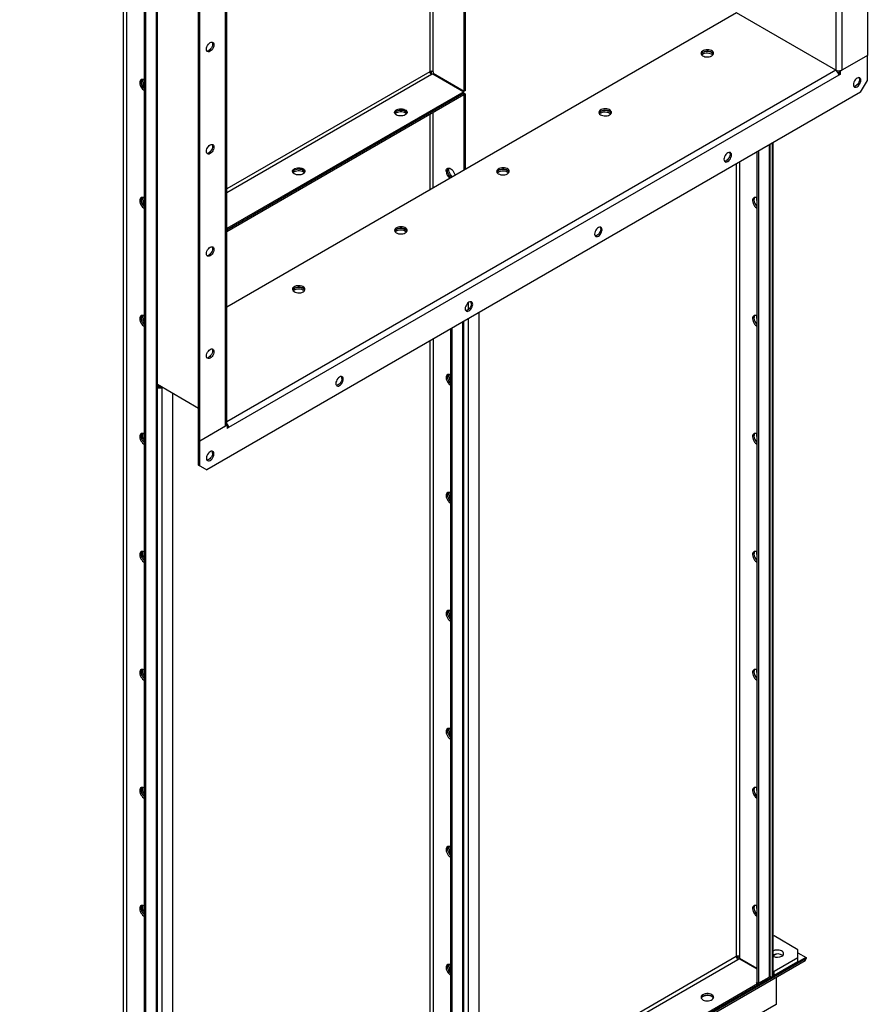
# Model space of a CAD drawing. Units: millimetres. Extents: x -9065 to 13635, y -12905 to 12817.
# Drawn here: x 7664 to 8544, y 7891 to 8913 of the extents above; entities that cross this region are included whole.
import ezdxf

# ---------------------------------------------------------------- set-up
doc = ezdxf.new("R2010")
doc.units = ezdxf.units.MM

msp = doc.modelspace()

# ---------------------------------------------------------------- linework, layer by layer
at = {"color": 7, "linetype": 'Continuous', "lineweight": 25}
for p, q in [((7806, 9507.4), (7806, 7551.5)), ((7807.3, 7553.3), (7807.3, 9509.2)), ((7793.5, 9500.5), (7793.5, 7545.9)), ((7794.9, 9501), (7794.9, 7545.1)), ((7772, 7572.8), (7772, 9488.1)), ((7775.4, 7572.8), (7775.4, 9490)), ((8544.5, 9362.4), (8544.5, 8875.7)), ((8511.7, 9345.6), (8511.7, 8860.4)), ((8517.9, 9347.1), (8517.9, 8860.4)), ((8125.9, 8838.4), (8125.9, 9122.9)), ((8127.3, 8839.3), (8127.3, 9123.7)), ((8090.2, 9102.3), (8090.2, 8858.7)), ((8093.6, 8858.7), (8093.6, 9104.2)), ((7878.1, 8491.1), (7878.1, 8977.7)), ((7879.4, 8492.9), (7879.4, 8978.5)), ((7850.1, 8476.5), (7850.1, 8963.2)), ((7851.5, 8475.7), (7851.5, 8962.4)), ((8408.7, 8919.8), (7879.4, 8614.3)), ((8511.7, 8860.4), (8408.7, 8919.8)), ((8544.5, 8875.7), (8516.2, 8859.4)), ((8544.5, 8875.7), (8517.9, 8860.4)), ((8544.5, 8849.6), (8544.5, 8875.7)), ((8511.7, 8860.4), (7879.4, 8495.4)), ((8090.2, 8858.7), (7879.4, 8737)), ((8091.9, 8855.8), (7879.4, 8733.1)), ((8514.8, 8855), (7881.2, 8489.3)), ((8090.5, 8857.5), (8090.5, 8858.9)), ((8091.9, 8855.8), (8091.9, 8859.1)), ((8091.9, 8855.8), (8093.4, 8856.6)), ((8093.4, 8856.6), (8125.6, 8838)), ((8093.6, 8858.7), (8093.6, 8857.1)), ((8093.6, 8857.1), (8125.9, 8838.4)), ((8093.7, 8857), (8093.7, 8856.4)), ((8095, 8855.7), (8095, 8856.2)), ((8514.8, 8856.6), (8514.5, 8856.5)), ((8514.8, 8859.7), (8514.8, 8856.6)), ((8516.2, 8855.8), (8514.8, 8856.6)), ((8516.2, 8855.8), (8514.8, 8855)), ((8516.2, 8859.4), (8515.7, 8859.7)), ((8516.2, 8859.4), (8516.2, 8855.8)), ((8537.4, 8837.4), (8544.5, 8849.6)), ((8537.4, 8837.4), (7858.6, 8445.5)), ((8125.6, 8838), (7879.4, 8695.9)), ((8125.6, 8836.4), (7879.4, 8694.2)), ((8125.6, 8834.7), (7879.4, 8692.6)), ((8125.6, 8836.4), (8125.6, 8838)), ((8125.6, 8836.4), (8125.6, 8834.7)), ((8125.6, 8836.4), (8127.3, 8835.4)), ((8125.6, 8834.7), (8125.9, 8834.6)), ((8127.3, 8839.3), (8125.9, 8838.4)), ((8127.3, 8835.4), (8125.9, 8834.6)), ((8125.9, 8756.6), (8125.9, 8834.6)), ((8127.3, 8757.4), (8127.3, 8835.4)), ((8090.2, 8814.3), (8090.2, 8736)), ((8093.6, 8737.9), (8093.6, 8816.3)), ((8442.4, 8782.5), (8442.4, 7918.9)), ((8443.6, 7920.7), (8443.6, 8783.3)), ((8445.5, 8784.3), (8445.5, 7918.8)), ((8445.8, 8784.5), (8445.8, 7919)), ((8446.8, 7920.4), (8446.8, 8785.1)), ((8429.9, 8775.3), (8429.9, 7913.3)), ((8431.3, 8776.1), (8431.3, 7912.5)), ((8408.4, 8762.9), (8408.4, 7940.1)), ((8411.8, 8764.9), (8411.8, 7940.1)), ((8429.6, 8727.3), (8429.6, 8727.7)), ((8130.4, 8611.9), (8130.4, 8619.1)), ((8141.4, 7745.2), (8141.4, 8608.8)), ((8124.2, 8598.8), (8124.2, 7735.2)), ((8125.4, 7737), (8125.4, 8599.6)), ((8130.4, 7738.8), (8130.4, 8602.4)), ((8429.6, 8604.9), (8429.6, 8605.2)), ((8111.7, 8591.6), (8111.7, 7729.6)), ((8113.1, 8592.5), (8113.1, 7728.8)), ((8090.2, 8579.2), (8090.2, 7756.5)), ((8093.6, 8581.2), (8093.6, 7756.5)), ((7850.1, 8509.2), (7807.3, 8533.9)), ((7850.1, 8509.2), (7807.3, 8533.9)), ((7807.3, 8532.6), (7807.9, 8532.2)), ((7807.3, 8532), (7807.4, 8531.9)), ((7807.4, 8531.9), (7807.3, 8531.8)), ((7807.9, 8532.2), (7807.9, 8533.5)), ((7810.2, 8532.2), (7807.9, 8532.2)), ((7812.2, 7555.1), (7812.2, 8531.1)), ((7823.2, 7561.5), (7823.2, 8524.7)), ((7851.5, 8475.7), (7879.8, 8492)), ((7851.5, 8475.7), (7878.1, 8491.1)), ((7879.8, 8492), (7879.3, 8492.3)), ((7879.8, 8492), (7879.8, 8488.4)), ((7881.2, 8489.3), (7879.8, 8490.1)), ((7881.2, 8489.3), (7879.8, 8488.4)), ((7851.5, 8475.7), (7850.1, 8476.5)), ((7850.1, 8450.4), (7850.1, 8476.5)), ((7851.5, 8449.6), (7851.5, 8475.7)), ((8429.6, 8482.4), (8429.6, 8482.8)), ((7850.1, 8450.4), (7851.5, 8449.6)), ((7857.2, 8446.3), (7850.1, 8450.4)), ((7851.5, 8449.6), (7858.6, 8445.5)), ((7858.6, 8445.5), (7857.2, 8446.3)), ((8429.6, 8359.9), (8429.6, 8360.3)), ((8429.6, 8237.4), (8429.6, 8237.8)), ((8429.6, 8114.9), (8429.6, 8115.3)), ((8429.6, 7992.5), (8429.6, 7992.8)), ((8447.6, 7961.6), (8446.8, 7961.2)), ((8472.3, 7947.3), (8447.6, 7961.6)), ((8472.3, 7939.2), (8472.3, 7947.3)), ((8472.3, 7944.1), (8480.8, 7939.2)), ((6818.2, 6977), (8479.9, 7936.2)), ((8480.8, 7939.2), (6819.1, 6979.9)), ((8480.8, 7938.3), (6819.1, 6979)), ((8408.4, 7940.1), (8141.4, 7786)), ((8141.4, 7782.1), (8410.1, 7937.2)), ((8410.1, 7939.2), (8408.4, 7940.1)), ((8410.1, 7939.2), (8408.9, 7938.5)), ((8410.1, 7940.6), (8410.1, 7939.2)), ((8410.1, 7939.2), (8429.9, 7927.7)), ((8410.1, 7937.2), (8411.6, 7938)), ((8411.6, 7938), (8429.9, 7927.5)), ((8411.8, 7940.1), (8411.8, 7938.5)), ((8411.8, 7938.5), (8429.9, 7928)), ((8447.6, 7924.9), (8472.3, 7939.2)), ((8447.6, 7920.8), (8472.3, 7935.1)), ((8472.3, 7935.1), (8472.3, 7939.2)), ((8480.8, 7939.2), (8480.8, 7938.3)), ((8446.8, 7925.3), (8447.6, 7924.9)), ((8447.6, 7920.8), (8447.6, 7924.9)), ((8430.6, 7911.8), (8142.1, 7745.3)), ((8430.2, 7913.2), (8429.2, 7912.6)), ((8429.2, 7912.6), (8430.6, 7911.8)), ((8431.3, 7912.5), (8429.9, 7913.3)), ((8430.6, 7911.8), (8441, 7917.8)), ((8430.6, 7911.8), (8430.6, 7910.2)), ((8431.3, 7912.5), (8442.4, 7918.9)), ((8441, 7917.8), (8441, 7918.1)), ((8443.4, 7919.9), (8445.5, 7918.8)), ((8445.5, 7918.8), (8445.8, 7919)), ((8446.8, 7921.2), (8447.6, 7920.8)), ((8449.7, 7918.8), (8449.7, 7890.6)), ((8430.6, 7910.2), (8142.1, 7743.6)), ((8449.7, 7890.6), (6788, 6931.4))]:
    msp.add_line(p, q, dxfattribs=at)
at = {"color": 7, "linetype": 'Continuous', "lineweight": 25, "flags": 128}
for points in [[(7862.1, 8879.9), (7861.1, 8879.5), (7860.2, 8879.4), (7859.4, 8879.6), (7858.7, 8880.2), (7858.3, 8881.1), (7858.2, 8882.1), (7858.3, 8883.4), (7858.7, 8884.7), (7859.4, 8886), (7860.2, 8887.2), (7861.1, 8888.1), (7862.1, 8888.9), (7863.1, 8889.3), (7864.1, 8889.4), (7864.9, 8889.2), (7865.5, 8888.6), (7865.9, 8887.7), (7866, 8886.6), (7865.9, 8885.4), (7865.5, 8884.1), (7864.9, 8882.8), (7864.1, 8881.6), (7863.1, 8880.6), (7862.1, 8879.9)], [(7864.1, 8889.4), (7864.1, 8889.4), (7864.4, 8888.5), (7864.6, 8887.4), (7864.4, 8886.2), (7864.1, 8884.9), (7863.4, 8883.6), (7862.6, 8882.4), (7861.7, 8881.4), (7860.7, 8880.7)], [(8382.9, 8875.1), (8383.8, 8875.8), (8384.5, 8876.6), (8384.8, 8877.5), (8384.7, 8878.3), (8384.3, 8879.2), (8383.6, 8879.9), (8382.6, 8880.6), (8381.4, 8881.1), (8380, 8881.4), (8378.5, 8881.5), (8377, 8881.5), (8375.5, 8881.2), (8374.3, 8880.7), (8373.2, 8880.1), (8372.4, 8879.4), (8371.9, 8878.5), (8371.8, 8877.7), (8372, 8876.8), (8372.6, 8876), (8373.4, 8875.3), (8374.6, 8874.7), (8375.9, 8874.3), (8377.4, 8874.1), (8378.9, 8874.1), (8380.3, 8874.2), (8381.7, 8874.6), (8382.9, 8875.1)], [(8371.9, 8877), (8372, 8877.1), (8372.6, 8877.9), (8373.4, 8878.7), (8374.6, 8879.2), (8375.9, 8879.6), (8377.4, 8879.9), (8378.9, 8879.9), (8380.3, 8879.7), (8381.7, 8879.4), (8382.9, 8878.8)], [(8372.4, 8876.2), (8373.2, 8876.9), (8374.3, 8877.5), (8375.5, 8877.9), (8377, 8878.2), (8378.5, 8878.3), (8380, 8878.1), (8381.4, 8877.8), (8382.6, 8877.3), (8383.6, 8876.7), (8384.1, 8876.2)], [(8384.6, 8877), (8384.6, 8877.1), (8384, 8877.9), (8383.1, 8878.7), (8382, 8879.2), (8380.7, 8879.6), (8379.2, 8879.9), (8377.7, 8879.9), (8376.2, 8879.7), (8374.9, 8879.4), (8373.7, 8878.8)], [(8533.9, 8843.1), (8534.9, 8843.8), (8535.8, 8844.8), (8536.6, 8846), (8537.2, 8847.3), (8537.6, 8848.6), (8537.7, 8849.8), (8537.6, 8850.9), (8537.2, 8851.8), (8536.6, 8852.3), (8535.8, 8852.6), (8534.9, 8852.5), (8533.9, 8852.1), (8532.9, 8851.3), (8531.9, 8850.3), (8531.1, 8849.2), (8530.5, 8847.9), (8530.1, 8846.6), (8530, 8845.3), (8530.1, 8844.2), (8530.5, 8843.4), (8531.1, 8842.8), (8531.9, 8842.6), (8532.9, 8842.7), (8533.9, 8843.1)], [(8535.8, 8852.6), (8536.2, 8851.7), (8536.3, 8850.6)], [(7793.5, 8850.1), (7792.5, 8850.6), (7791.5, 8850.7), (7790.6, 8850.5), (7789.8, 8850.1), (7789.3, 8849.3), (7789, 8848.3), (7788.9, 8847.1), (7789.1, 8845.8), (7789.5, 8844.4), (7790.2, 8843.1), (7791, 8841.8), (7791.9, 8840.7), (7793, 8839.8), (7793.5, 8839.5)], [(7791.1, 8850.7), (7791, 8850.5), (7790.5, 8849.7), (7790.3, 8848.5), (7790.4, 8847.3), (7790.7, 8845.9), (7791.2, 8844.6), (7792, 8843.2), (7792.9, 8842), (7793.5, 8841.4)], [(7793.5, 8841.4), (7792.9, 8842), (7792, 8843.2), (7791.2, 8844.6), (7790.7, 8845.9), (7790.4, 8847.3), (7790.3, 8848.5), (7790.5, 8849.7), (7791, 8850.5), (7791.1, 8850.7)], [(8536.3, 8850.6), (8536.2, 8849.4), (8535.8, 8848.1), (8535.2, 8846.8), (8534.4, 8845.6), (8533.4, 8844.6), (8532.4, 8843.9), (8531.4, 8843.5), (8530.5, 8843.4), (8530.4, 8843.4)], [(8064.7, 8813.9), (8063.5, 8813.3), (8062.1, 8813), (8060.7, 8812.8), (8059.2, 8812.8), (8057.7, 8813), (8056.4, 8813.4), (8055.2, 8814), (8054.4, 8814.7), (8053.8, 8815.5), (8053.6, 8816.4), (8053.7, 8817.3), (8054.2, 8818.1), (8055, 8818.8), (8056.1, 8819.5), (8057.3, 8819.9), (8058.8, 8820.2), (8060.3, 8820.3), (8061.8, 8820.1), (8063.2, 8819.8), (8064.4, 8819.3), (8065.4, 8818.7), (8066.1, 8817.9), (8066.5, 8817.1), (8066.6, 8816.2), (8066.3, 8815.3), (8065.6, 8814.5), (8064.7, 8813.9)], [(8066.4, 8815.7), (8066, 8816.5), (8065.2, 8817.2), (8064.1, 8817.8), (8062.8, 8818.3), (8061.4, 8818.6), (8059.9, 8818.6), (8058.4, 8818.5), (8057, 8818.2), (8055.8, 8817.7), (8054.8, 8817), (8054.1, 8816.3), (8053.8, 8815.7)], [(8066.4, 8815.7), (8066, 8816.5), (8065.2, 8817.2), (8064.1, 8817.8), (8062.8, 8818.3), (8061.4, 8818.6), (8059.9, 8818.6), (8058.4, 8818.5), (8057, 8818.2), (8055.8, 8817.7), (8054.8, 8817), (8054.1, 8816.3), (8053.8, 8815.7)], [(8055.5, 8815.9), (8054.6, 8815.2), (8054.2, 8814.9)], [(8065.9, 8814.9), (8065.8, 8815), (8065, 8815.7), (8063.8, 8816.3), (8062.5, 8816.7), (8061, 8817), (8059.5, 8817), (8058.1, 8816.8), (8056.7, 8816.4), (8055.5, 8815.9)], [(8276.8, 8813.9), (8277.8, 8814.6), (8278.4, 8815.4), (8278.7, 8816.2), (8278.7, 8817.1), (8278.3, 8817.9), (8277.6, 8818.7), (8276.5, 8819.4), (8275.3, 8819.9), (8273.9, 8820.2), (8272.4, 8820.3), (8270.9, 8820.2), (8269.5, 8820), (8268.2, 8819.5), (8267.1, 8818.9), (8266.3, 8818.1), (8265.9, 8817.3), (8265.7, 8816.5), (8265.9, 8815.6), (8266.5, 8814.8), (8267.4, 8814.1), (8268.5, 8813.5), (8269.8, 8813.1), (8271.3, 8812.8), (8272.8, 8812.8), (8274.3, 8813), (8275.6, 8813.4), (8276.8, 8813.9)], [(8265.9, 8815.7), (8265.9, 8815.9), (8266.5, 8816.7), (8267.4, 8817.4), (8268.5, 8818), (8269.8, 8818.4), (8271.3, 8818.6), (8272.8, 8818.7), (8274.3, 8818.5), (8275.6, 8818.1), (8276.8, 8817.6)], [(8266.4, 8814.9), (8267.1, 8815.6), (8268.2, 8816.2), (8269.5, 8816.7), (8270.9, 8817), (8272.4, 8817), (8273.9, 8816.9), (8275.3, 8816.6), (8276.5, 8816.1), (8277.6, 8815.4), (8278.1, 8814.9)], [(8278.6, 8815.7), (8278.5, 8815.9), (8277.9, 8816.7), (8277.1, 8817.4), (8276, 8818), (8274.6, 8818.4), (8273.2, 8818.6), (8271.7, 8818.7), (8270.2, 8818.5), (8268.8, 8818.1), (8267.6, 8817.6)], [(7862.1, 8773.7), (7861.1, 8773.3), (7860.2, 8773.2), (7859.4, 8773.5), (7858.7, 8774), (7858.3, 8774.9), (7858.2, 8776), (7858.3, 8777.2), (7858.7, 8778.5), (7859.4, 8779.8), (7860.2, 8781), (7861.1, 8782), (7862.1, 8782.7), (7863.1, 8783.2), (7864.1, 8783.2), (7864.9, 8783), (7865.5, 8782.4), (7865.9, 8781.6), (7866, 8780.5), (7865.9, 8779.2), (7865.5, 8777.9), (7864.9, 8776.6), (7864.1, 8775.5), (7863.1, 8774.5), (7862.1, 8773.7)], [(7864.1, 8783.2), (7864.1, 8783.2), (7864.4, 8782.4), (7864.6, 8781.3), (7864.4, 8780.1), (7864.1, 8778.8), (7863.4, 8777.5), (7862.6, 8776.3), (7861.7, 8775.3), (7860.7, 8774.6)], [(8399.5, 8765.5), (8400.5, 8766.3), (8401.5, 8767.3), (8402.3, 8768.4), (8402.9, 8769.7), (8403.3, 8771), (8403.4, 8772.3), (8403.3, 8773.4), (8402.9, 8774.2), (8402.3, 8774.8), (8401.5, 8775), (8400.5, 8774.9), (8399.5, 8774.5), (8398.5, 8773.8), (8397.6, 8772.8), (8396.8, 8771.6), (8396.1, 8770.3), (8395.8, 8769), (8395.6, 8767.8), (8395.8, 8766.7), (8396.1, 8765.8), (8396.8, 8765.3), (8397.6, 8765), (8398.5, 8765.1), (8399.5, 8765.5)], [(8402, 8773.1), (8401.8, 8771.8), (8401.5, 8770.5), (8400.8, 8769.2), (8400, 8768.1), (8399.1, 8767.1), (8398.1, 8766.3), (8397.1, 8765.9), (8396.1, 8765.8), (8396, 8765.8)], [(8401.5, 8775), (8401.8, 8774.2), (8402, 8773.1)], [(7958.6, 8752.6), (7957.4, 8752.1), (7956.1, 8751.7), (7954.6, 8751.6), (7953.1, 8751.6), (7951.6, 8751.8), (7950.3, 8752.2), (7949.2, 8752.8), (7948.3, 8753.5), (7947.8, 8754.3), (7947.5, 8755.2), (7947.7, 8756), (7948.1, 8756.9), (7948.9, 8757.6), (7950, 8758.2), (7951.3, 8758.7), (7952.7, 8759), (7954.2, 8759), (7955.7, 8758.9), (7957.1, 8758.6), (7958.4, 8758.1), (7959.4, 8757.4), (7960.1, 8756.7), (7960.5, 8755.8), (7960.5, 8755), (7960.2, 8754.1), (7959.6, 8753.3), (7958.6, 8752.6)], [(7960.4, 8754.5), (7959.9, 8755.2), (7959.1, 8756), (7958.1, 8756.6), (7956.8, 8757.1), (7955.3, 8757.3), (7953.8, 8757.4), (7952.3, 8757.3), (7950.9, 8757), (7949.7, 8756.5), (7948.7, 8755.8), (7948, 8755), (7947.7, 8754.5)], [(7960.4, 8754.5), (7959.9, 8755.2), (7959.1, 8756), (7958.1, 8756.6), (7956.8, 8757.1), (7955.3, 8757.3), (7953.8, 8757.4), (7952.3, 8757.3), (7950.9, 8757), (7949.7, 8756.5), (7948.7, 8755.8), (7948, 8755), (7947.7, 8754.5)], [(7949.4, 8754.7), (7948.5, 8754), (7948.2, 8753.7)], [(7959.9, 8753.7), (7959.8, 8753.8), (7958.9, 8754.5), (7957.8, 8755.1), (7956.4, 8755.5), (7955, 8755.7), (7953.5, 8755.8), (7952, 8755.6), (7950.6, 8755.2), (7949.4, 8754.7)], [(8107.1, 8755.5), (8107.2, 8756.6), (8107.6, 8757.6), (8108.2, 8758.3), (8109, 8758.7), (8109.9, 8758.7), (8110.9, 8758.5), (8112, 8758), (8113, 8757.1), (8114, 8756.1), (8114.9, 8754.9), (8115.6, 8753.5), (8116, 8752.1), (8116.3, 8751)], [(8112.5, 8748.8), (8111.6, 8749.6), (8110.6, 8750.7), (8109.8, 8751.9), (8109.1, 8753.3), (8108.7, 8754.7), (8108.5, 8756), (8108.6, 8757.2), (8108.9, 8758.2), (8109.2, 8758.7)], [(8112.4, 8748.8), (8112.1, 8749.1), (8111.1, 8750.1), (8110.2, 8751.3), (8109.4, 8752.6), (8108.9, 8754), (8108.6, 8755.3), (8108.5, 8756.6), (8108.7, 8757.7), (8109.1, 8758.6), (8109.2, 8758.7)], [(8113.9, 8749.6), (8113.5, 8749.9), (8112.5, 8750.9), (8111.6, 8752.1), (8110.9, 8753.4), (8110.3, 8754.8), (8110, 8756.1), (8110, 8757.4), (8110.1, 8758.5), (8110.2, 8758.7)], [(8170.8, 8752.7), (8171.7, 8753.4), (8172.3, 8754.1), (8172.6, 8755), (8172.6, 8755.9), (8172.2, 8756.7), (8171.5, 8757.5), (8170.5, 8758.1), (8169.2, 8758.6), (8167.8, 8759), (8166.4, 8759.1), (8164.8, 8759), (8163.4, 8758.7), (8162.1, 8758.3), (8161.1, 8757.7), (8160.3, 8756.9), (8159.8, 8756.1), (8159.7, 8755.2), (8159.9, 8754.4), (8160.4, 8753.5), (8161.3, 8752.8), (8162.4, 8752.3), (8163.8, 8751.8), (8165.2, 8751.6), (8166.7, 8751.6), (8168.2, 8751.8), (8169.6, 8752.1), (8170.8, 8752.7)], [(8159.8, 8754.5), (8159.9, 8754.7), (8160.4, 8755.5), (8161.3, 8756.2), (8162.4, 8756.8), (8163.8, 8757.2), (8165.2, 8757.4), (8166.7, 8757.4), (8168.2, 8757.3), (8169.6, 8756.9), (8170.8, 8756.3)], [(8160.3, 8753.7), (8161.1, 8754.4), (8162.1, 8755), (8163.4, 8755.5), (8164.8, 8755.7), (8166.4, 8755.8), (8167.8, 8755.7), (8169.2, 8755.4), (8170.5, 8754.9), (8171.5, 8754.2), (8172, 8753.7)], [(8172.5, 8754.5), (8172.4, 8754.7), (8171.9, 8755.5), (8171, 8756.2), (8169.9, 8756.8), (8168.6, 8757.2), (8167.1, 8757.4), (8165.6, 8757.4), (8164.1, 8757.3), (8162.7, 8756.9), (8161.6, 8756.3)], [(7793.5, 8727.6), (7792.5, 8728.1), (7791.5, 8728.2), (7790.6, 8728.1), (7789.8, 8727.6), (7789.3, 8726.8), (7789, 8725.8), (7788.9, 8724.6), (7789.1, 8723.3), (7789.5, 8721.9), (7790.2, 8720.6), (7791, 8719.3), (7791.9, 8718.2), (7793, 8717.3), (7793.5, 8717)], [(7791.1, 8728.2), (7791, 8728.1), (7790.5, 8727.2), (7790.3, 8726.1), (7790.4, 8724.8), (7790.7, 8723.4), (7791.2, 8722.1), (7792, 8720.8), (7792.9, 8719.6), (7793.5, 8718.9)], [(7793.5, 8718.9), (7792.9, 8719.6), (7792, 8720.8), (7791.2, 8722.1), (7790.7, 8723.4), (7790.4, 8724.8), (7790.3, 8726.1), (7790.5, 8727.2), (7791, 8728.1), (7791.1, 8728.2)], [(8429.9, 8727.5), (8428.9, 8728), (8427.8, 8728.2), (8427, 8728), (8426.2, 8727.5), (8425.7, 8726.8), (8425.4, 8725.8), (8425.3, 8724.6), (8425.5, 8723.3), (8425.9, 8721.9), (8426.6, 8720.5), (8427.4, 8719.3), (8428.3, 8718.2), (8429.4, 8717.3), (8429.9, 8716.9)], [(8427.4, 8728.1), (8427.1, 8727.6), (8426.8, 8726.6), (8426.7, 8725.4), (8426.9, 8724.1), (8427.3, 8722.7), (8428, 8721.3), (8428.8, 8720.1), (8429.8, 8719), (8429.9, 8718.8)], [(8429.9, 8725.1), (8429.7, 8726), (8429.6, 8727.3)], [(8064.7, 8691.4), (8065.6, 8692.1), (8066.3, 8692.9), (8066.6, 8693.8), (8066.5, 8694.6), (8066.1, 8695.5), (8065.4, 8696.3), (8064.4, 8696.9), (8063.2, 8697.4), (8061.8, 8697.7), (8060.3, 8697.8), (8058.8, 8697.8), (8057.3, 8697.5), (8056.1, 8697), (8055, 8696.4), (8054.2, 8695.7), (8053.7, 8694.9), (8053.6, 8694), (8053.8, 8693.1), (8054.4, 8692.3), (8055.2, 8691.6), (8056.4, 8691), (8057.7, 8690.6), (8059.2, 8690.4), (8060.7, 8690.4), (8062.1, 8690.5), (8063.5, 8690.9), (8064.7, 8691.4)], [(8053.8, 8693.3), (8053.8, 8693.4), (8054.4, 8694.2), (8055.2, 8695), (8056.4, 8695.5), (8057.7, 8696), (8059.2, 8696.2), (8060.7, 8696.2), (8062.1, 8696), (8063.5, 8695.7), (8064.7, 8695.1)], [(8054.2, 8692.5), (8055, 8693.2), (8056.1, 8693.8), (8057.3, 8694.2), (8058.8, 8694.5), (8060.3, 8694.6), (8061.8, 8694.5), (8063.2, 8694.1), (8064.4, 8693.6), (8065.4, 8693), (8065.9, 8692.5)], [(8066.4, 8693.3), (8066.4, 8693.4), (8065.8, 8694.2), (8065, 8695), (8063.8, 8695.5), (8062.5, 8696), (8061, 8696.2), (8059.5, 8696.2), (8058.1, 8696), (8056.7, 8695.7), (8055.5, 8695.1)], [(8265.2, 8688), (8266.2, 8688.7), (8267.1, 8689.7), (8267.9, 8690.9), (8268.5, 8692.2), (8268.9, 8693.5), (8269, 8694.7), (8268.9, 8695.8), (8268.5, 8696.7), (8267.9, 8697.2), (8267.1, 8697.5), (8266.2, 8697.4), (8265.2, 8697), (8264.2, 8696.2), (8263.2, 8695.2), (8262.4, 8694.1), (8261.8, 8692.8), (8261.4, 8691.5), (8261.3, 8690.2), (8261.4, 8689.1), (8261.8, 8688.3), (8262.4, 8687.7), (8263.2, 8687.5), (8264.2, 8687.5), (8265.2, 8688)], [(8267.6, 8695.5), (8267.5, 8694.3), (8267.1, 8693), (8266.5, 8691.7), (8265.7, 8690.5), (8264.7, 8689.5), (8263.7, 8688.8), (8262.7, 8688.4), (8261.8, 8688.3), (8261.7, 8688.3)], [(8267.1, 8697.5), (8267.5, 8696.6), (8267.6, 8695.5)], [(7862.1, 8667.6), (7861.1, 8667.2), (7860.2, 8667.1), (7859.4, 8667.3), (7858.7, 8667.9), (7858.3, 8668.8), (7858.2, 8669.8), (7858.3, 8671.1), (7858.7, 8672.4), (7859.4, 8673.7), (7860.2, 8674.9), (7861.1, 8675.8), (7862.1, 8676.6), (7863.1, 8677), (7864.1, 8677.1), (7864.9, 8676.8), (7865.5, 8676.3), (7865.9, 8675.4), (7866, 8674.3), (7865.9, 8673.1), (7865.5, 8671.8), (7864.9, 8670.5), (7864.1, 8669.3), (7863.1, 8668.3), (7862.1, 8667.6)], [(7864.1, 8677.1), (7864.1, 8677.1), (7864.4, 8676.2), (7864.6, 8675.1), (7864.4, 8673.9), (7864.1, 8672.6), (7863.4, 8671.3), (7862.6, 8670.1), (7861.7, 8669.1), (7860.7, 8668.4)], [(7958.6, 8630.2), (7959.6, 8630.9), (7960.2, 8631.7), (7960.5, 8632.5), (7960.5, 8633.4), (7960.1, 8634.3), (7959.4, 8635), (7958.4, 8635.7), (7957.1, 8636.2), (7955.7, 8636.5), (7954.2, 8636.6), (7952.7, 8636.5), (7951.3, 8636.3), (7950, 8635.8), (7948.9, 8635.2), (7948.1, 8634.5), (7947.7, 8633.6), (7947.5, 8632.8), (7947.8, 8631.9), (7948.3, 8631.1), (7949.2, 8630.4), (7950.3, 8629.8), (7951.6, 8629.4), (7953.1, 8629.2), (7954.6, 8629.1), (7956.1, 8629.3), (7957.4, 8629.7), (7958.6, 8630.2)], [(7947.7, 8632.1), (7947.8, 8632.2), (7948.3, 8633), (7949.2, 8633.7), (7950.3, 8634.3), (7951.6, 8634.7), (7953.1, 8634.9), (7954.6, 8635), (7956.1, 8634.8), (7957.4, 8634.4), (7958.6, 8633.9)], [(7948.2, 8631.2), (7948.9, 8631.9), (7950, 8632.5), (7951.3, 8633), (7952.7, 8633.3), (7954.2, 8633.4), (7955.7, 8633.2), (7957.1, 8632.9), (7958.4, 8632.4), (7959.4, 8631.8), (7959.9, 8631.2)], [(7960.4, 8632.1), (7960.3, 8632.2), (7959.8, 8633), (7958.9, 8633.7), (7957.8, 8634.3), (7956.4, 8634.7), (7955, 8634.9), (7953.5, 8635), (7952, 8634.8), (7950.6, 8634.4), (7949.4, 8633.9)], [(8130.8, 8610.4), (8131.8, 8611.1), (8132.8, 8612.1), (8133.6, 8613.3), (8134.2, 8614.6), (8134.6, 8615.9), (8134.7, 8617.1), (8134.6, 8618.2), (8134.2, 8619.1), (8133.6, 8619.7), (8132.8, 8619.9), (8131.8, 8619.8), (8130.8, 8619.4), (8129.8, 8618.7), (8128.9, 8617.7), (8128.1, 8616.5), (8127.4, 8615.2), (8127, 8613.9), (8126.9, 8612.7), (8127, 8611.6), (8127.4, 8610.7), (8128.1, 8610.1), (8128.9, 8609.9), (8129.8, 8610), (8130.8, 8610.4)], [(8133.3, 8618), (8133.1, 8616.7), (8132.8, 8615.4), (8132.1, 8614.1), (8131.3, 8613), (8130.4, 8612), (8129.4, 8611.2), (8128.4, 8610.8), (8127.4, 8610.7), (8127.4, 8610.7)], [(7793.5, 8605.1), (7792.5, 8605.6), (7791.5, 8605.7), (7790.6, 8605.6), (7789.8, 8605.1), (7789.3, 8604.4), (7789, 8603.3), (7788.9, 8602.2), (7789.1, 8600.8), (7789.5, 8599.5), (7790.2, 8598.1), (7791, 8596.8), (7791.9, 8595.7), (7793, 8594.8), (7793.5, 8594.5)], [(7791.1, 8605.7), (7791, 8605.6), (7790.5, 8604.7), (7790.3, 8603.6), (7790.4, 8602.3), (7790.7, 8601), (7791.2, 8599.6), (7792, 8598.3), (7792.9, 8597.1), (7793.5, 8596.4)], [(7793.5, 8596.4), (7792.9, 8597.1), (7792, 8598.3), (7791.2, 8599.6), (7790.7, 8601), (7790.4, 8602.3), (7790.3, 8603.6), (7790.5, 8604.7), (7791, 8605.6), (7791.1, 8605.7)], [(8429.9, 8605.1), (8428.9, 8605.5), (8427.8, 8605.7), (8427, 8605.5), (8426.2, 8605.1), (8425.7, 8604.3), (8425.4, 8603.3), (8425.3, 8602.1), (8425.5, 8600.8), (8425.9, 8599.4), (8426.6, 8598), (8427.4, 8596.8), (8428.3, 8595.7), (8429.4, 8594.8), (8429.9, 8594.4)], [(8427.4, 8605.7), (8427.1, 8605.1), (8426.8, 8604.1), (8426.7, 8602.9), (8426.9, 8601.6), (8427.3, 8600.2), (8428, 8598.9), (8428.8, 8597.6), (8429.8, 8596.5), (8429.9, 8596.3)], [(8429.9, 8602.6), (8429.7, 8603.6), (8429.6, 8604.9)], [(7862.1, 8561.4), (7861.1, 8561), (7860.2, 8560.9), (7859.4, 8561.2), (7858.7, 8561.7), (7858.3, 8562.6), (7858.2, 8563.7), (7858.3, 8564.9), (7858.7, 8566.2), (7859.4, 8567.5), (7860.2, 8568.7), (7861.1, 8569.7), (7862.1, 8570.4), (7863.1, 8570.9), (7864.1, 8570.9), (7864.9, 8570.7), (7865.5, 8570.1), (7865.9, 8569.3), (7866, 8568.2), (7865.9, 8566.9), (7865.5, 8565.6), (7864.9, 8564.3), (7864.1, 8563.2), (7863.1, 8562.2), (7862.1, 8561.4)], [(7864.1, 8570.9), (7864.1, 8570.9), (7864.4, 8570.1), (7864.6, 8569), (7864.4, 8567.8), (7864.1, 8566.5), (7863.4, 8565.2), (7862.6, 8564), (7861.7, 8563), (7860.7, 8562.3)], [(7996.5, 8532.9), (7997.5, 8533.6), (7998.4, 8534.6), (7999.2, 8535.8), (7999.8, 8537), (8000.2, 8538.4), (8000.3, 8539.6), (8000.2, 8540.7), (7999.8, 8541.5), (7999.2, 8542.1), (7998.4, 8542.4), (7997.5, 8542.3), (7996.5, 8541.8), (7995.4, 8541.1), (7994.5, 8540.1), (7993.7, 8538.9), (7993.1, 8537.6), (7992.7, 8536.3), (7992.6, 8535.1), (7992.7, 8534), (7993.1, 8533.2), (7993.7, 8532.6), (7994.5, 8532.3), (7995.4, 8532.4), (7996.5, 8532.9)], [(7998.9, 8540.4), (7998.8, 8539.2), (7998.4, 8537.9), (7997.8, 8536.6), (7997, 8535.4), (7996, 8534.4), (7995, 8533.7), (7994, 8533.2), (7993.1, 8533.1), (7993.1, 8533.1)], [(8111.7, 8543.9), (8110.7, 8544.3), (8109.7, 8544.5), (8108.8, 8544.3), (8108, 8543.8), (8107.5, 8543.1), (8107.2, 8542.1), (8107.1, 8540.9), (8107.3, 8539.6), (8107.7, 8538.2), (8108.4, 8536.8), (8109.2, 8535.6), (8110.1, 8534.5), (8111.2, 8533.6), (8111.7, 8533.2)], [(8109.2, 8544.4), (8108.9, 8543.9), (8108.6, 8542.9), (8108.5, 8541.7), (8108.7, 8540.4), (8109.1, 8539), (8109.8, 8537.6), (8110.6, 8536.4), (8111.6, 8535.3), (8111.7, 8535.1)], [(8109.2, 8544.4), (8108.9, 8543.9), (8108.6, 8542.9), (8108.5, 8541.7), (8108.7, 8540.4), (8109.1, 8539), (8109.8, 8537.6), (8110.6, 8536.4), (8111.6, 8535.3), (8111.7, 8535.1)], [(7793.5, 8482.6), (7792.5, 8483.1), (7791.5, 8483.3), (7790.6, 8483.1), (7789.8, 8482.6), (7789.3, 8481.9), (7789, 8480.9), (7788.9, 8479.7), (7789.1, 8478.4), (7789.5, 8477), (7790.2, 8475.6), (7791, 8474.4), (7791.9, 8473.3), (7793, 8472.4), (7793.5, 8472)], [(7791.1, 8483.2), (7790.7, 8482.7), (7790.4, 8481.7), (7790.3, 8480.5), (7790.5, 8479.2), (7791, 8477.8), (7791.6, 8476.4), (7792.4, 8475.2), (7793.4, 8474.1), (7793.5, 8473.9)], [(7793.5, 8473.9), (7792.9, 8474.6), (7792, 8475.8), (7791.2, 8477.1), (7790.7, 8478.5), (7790.4, 8479.8), (7790.3, 8481.1), (7790.5, 8482.2), (7791, 8483.1), (7791.1, 8483.2)], [(8429.9, 8482.6), (8428.9, 8483), (8427.8, 8483.2), (8427, 8483), (8426.2, 8482.6), (8425.7, 8481.8), (8425.4, 8480.8), (8425.3, 8479.6), (8425.5, 8478.3), (8425.9, 8476.9), (8426.6, 8475.6), (8427.4, 8474.3), (8428.3, 8473.2), (8429.4, 8472.3), (8429.9, 8472)], [(8427.4, 8483.2), (8427.1, 8482.6), (8426.8, 8481.6), (8426.7, 8480.4), (8426.9, 8479.1), (8427.3, 8477.7), (8428, 8476.4), (8428.8, 8475.1), (8429.8, 8474), (8429.9, 8473.9)], [(8429.9, 8480.1), (8429.7, 8481.1), (8429.6, 8482.4)], [(7862.1, 8455.3), (7863.1, 8456), (7864.1, 8457), (7864.9, 8458.2), (7865.5, 8459.5), (7865.9, 8460.8), (7866, 8462), (7865.9, 8463.1), (7865.5, 8464), (7864.9, 8464.5), (7864.1, 8464.8), (7863.1, 8464.7), (7862.1, 8464.3), (7861.1, 8463.5), (7860.2, 8462.6), (7859.4, 8461.4), (7858.7, 8460.1), (7858.3, 8458.8), (7858.2, 8457.5), (7858.3, 8456.5), (7858.7, 8455.6), (7859.4, 8455), (7860.2, 8454.8), (7861.1, 8454.9), (7862.1, 8455.3)], [(7864.6, 8462.8), (7864.4, 8461.6), (7864.1, 8460.3), (7863.4, 8459), (7862.6, 8457.8), (7861.7, 8456.8), (7860.7, 8456.1), (7859.7, 8455.7), (7858.7, 8455.6), (7858.7, 8455.6)], [(8111.7, 8421.4), (8110.7, 8421.8), (8109.7, 8422), (8108.8, 8421.8), (8108, 8421.4), (8107.5, 8420.6), (8107.2, 8419.6), (8107.1, 8418.4), (8107.3, 8417.1), (8107.7, 8415.7), (8108.4, 8414.3), (8109.2, 8413.1), (8110.1, 8412), (8111.2, 8411.1), (8111.7, 8410.8)], [(8109.2, 8422), (8108.9, 8421.4), (8108.6, 8420.4), (8108.5, 8419.2), (8108.7, 8417.9), (8109.1, 8416.5), (8109.8, 8415.2), (8110.6, 8413.9), (8111.6, 8412.8), (8111.7, 8412.6)], [(8109.2, 8422), (8108.9, 8421.4), (8108.6, 8420.4), (8108.5, 8419.2), (8108.7, 8417.9), (8109.1, 8416.5), (8109.8, 8415.2), (8110.6, 8413.9), (8111.6, 8412.8), (8111.7, 8412.6)], [(7793.5, 8360.2), (7792.5, 8360.6), (7791.5, 8360.8), (7790.6, 8360.6), (7789.8, 8360.1), (7789.3, 8359.4), (7789, 8358.4), (7788.9, 8357.2), (7789.1, 8355.9), (7789.5, 8354.5), (7790.2, 8353.1), (7791, 8351.9), (7791.9, 8350.8), (7793, 8349.9), (7793.5, 8349.5)], [(7791.1, 8360.8), (7790.7, 8360.2), (7790.4, 8359.2), (7790.3, 8358), (7790.5, 8356.7), (7791, 8355.3), (7791.6, 8354), (7792.4, 8352.7), (7793.4, 8351.6), (7793.5, 8351.4)], [(7793.5, 8351.4), (7792.9, 8352.1), (7792, 8353.3), (7791.2, 8354.6), (7790.7, 8356), (7790.4, 8357.4), (7790.3, 8358.6), (7790.5, 8359.7), (7791, 8360.6), (7791.1, 8360.8)], [(8429.9, 8360.1), (8428.9, 8360.6), (8427.8, 8360.7), (8427, 8360.6), (8426.2, 8360.1), (8425.7, 8359.3), (8425.4, 8358.3), (8425.3, 8357.1), (8425.5, 8355.8), (8425.9, 8354.4), (8426.6, 8353.1), (8427.4, 8351.8), (8428.3, 8350.7), (8429.4, 8349.8), (8429.9, 8349.5)], [(8427.4, 8360.7), (8427.1, 8360.1), (8426.8, 8359.1), (8426.7, 8357.9), (8426.9, 8356.6), (8427.3, 8355.3), (8428, 8353.9), (8428.8, 8352.6), (8429.8, 8351.5), (8429.9, 8351.4)], [(8429.9, 8357.6), (8429.7, 8358.6), (8429.6, 8359.9)], [(8111.7, 8298.9), (8110.7, 8299.4), (8109.7, 8299.5), (8108.8, 8299.4), (8108, 8298.9), (8107.5, 8298.1), (8107.2, 8297.1), (8107.1, 8295.9), (8107.3, 8294.6), (8107.7, 8293.2), (8108.4, 8291.9), (8109.2, 8290.6), (8110.1, 8289.5), (8111.2, 8288.6), (8111.7, 8288.3)], [(8109.2, 8299.5), (8108.9, 8298.9), (8108.6, 8297.9), (8108.5, 8296.7), (8108.7, 8295.4), (8109.1, 8294), (8109.8, 8292.7), (8110.6, 8291.4), (8111.6, 8290.3), (8111.7, 8290.2)], [(8109.2, 8299.5), (8108.9, 8298.9), (8108.6, 8297.9), (8108.5, 8296.7), (8108.7, 8295.4), (8109.1, 8294), (8109.8, 8292.7), (8110.6, 8291.4), (8111.6, 8290.3), (8111.7, 8290.2)], [(7793.5, 8237.7), (7792.5, 8238.1), (7791.5, 8238.3), (7790.6, 8238.1), (7789.8, 8237.7), (7789.3, 8236.9), (7789, 8235.9), (7788.9, 8234.7), (7789.1, 8233.4), (7789.5, 8232), (7790.2, 8230.7), (7791, 8229.4), (7791.9, 8228.3), (7793, 8227.4), (7793.5, 8227.1)], [(7791.1, 8238.3), (7790.7, 8237.7), (7790.4, 8236.7), (7790.3, 8235.5), (7790.5, 8234.2), (7791, 8232.8), (7791.6, 8231.5), (7792.4, 8230.2), (7793.4, 8229.1), (7793.5, 8229)], [(7793.5, 8229), (7792.9, 8229.6), (7792, 8230.8), (7791.2, 8232.1), (7790.7, 8233.5), (7790.4, 8234.9), (7790.3, 8236.1), (7790.5, 8237.3), (7791, 8238.1), (7791.1, 8238.3)], [(8429.9, 8237.6), (8428.9, 8238.1), (8427.8, 8238.2), (8427, 8238.1), (8426.2, 8237.6), (8425.7, 8236.8), (8425.4, 8235.8), (8425.3, 8234.7), (8425.5, 8233.3), (8425.9, 8232), (8426.6, 8230.6), (8427.4, 8229.3), (8428.3, 8228.2), (8429.4, 8227.3), (8429.9, 8227)], [(8427.4, 8238.2), (8427.1, 8237.7), (8426.8, 8236.7), (8426.7, 8235.5), (8426.9, 8234.1), (8427.3, 8232.8), (8428, 8231.4), (8428.8, 8230.1), (8429.8, 8229), (8429.9, 8228.9)], [(8429.9, 8235.2), (8429.7, 8236.1), (8429.6, 8237.4)], [(8111.7, 8176.4), (8110.7, 8176.9), (8109.7, 8177), (8108.8, 8176.9), (8108, 8176.4), (8107.5, 8175.6), (8107.2, 8174.6), (8107.1, 8173.4), (8107.3, 8172.1), (8107.7, 8170.7), (8108.4, 8169.4), (8109.2, 8168.1), (8110.1, 8167), (8111.2, 8166.1), (8111.7, 8165.8)], [(8109.2, 8177), (8108.9, 8176.5), (8108.6, 8175.5), (8108.5, 8174.3), (8108.7, 8172.9), (8109.1, 8171.6), (8109.8, 8170.2), (8110.6, 8168.9), (8111.6, 8167.8), (8111.7, 8167.7)], [(8109.2, 8177), (8108.9, 8176.5), (8108.6, 8175.5), (8108.5, 8174.3), (8108.7, 8172.9), (8109.1, 8171.6), (8109.8, 8170.2), (8110.6, 8168.9), (8111.6, 8167.8), (8111.7, 8167.7)], [(7793.5, 8115.2), (7792.5, 8115.7), (7791.5, 8115.8), (7790.6, 8115.7), (7789.8, 8115.2), (7789.3, 8114.4), (7789, 8113.4), (7788.9, 8112.2), (7789.1, 8110.9), (7789.5, 8109.5), (7790.2, 8108.2), (7791, 8106.9), (7791.9, 8105.8), (7793, 8104.9), (7793.5, 8104.6)], [(7791.1, 8115.8), (7790.7, 8115.2), (7790.4, 8114.2), (7790.3, 8113), (7790.5, 8111.7), (7791, 8110.3), (7791.6, 8109), (7792.4, 8107.7), (7793.4, 8106.6), (7793.5, 8106.5)], [(7793.5, 8106.5), (7792.9, 8107.2), (7792, 8108.3), (7791.2, 8109.7), (7790.7, 8111), (7790.4, 8112.4), (7790.3, 8113.7), (7790.5, 8114.8), (7791, 8115.7), (7791.1, 8115.8)], [(8429.9, 8115.1), (8428.9, 8115.6), (8427.8, 8115.8), (8427, 8115.6), (8426.2, 8115.1), (8425.7, 8114.4), (8425.4, 8113.4), (8425.3, 8112.2), (8425.5, 8110.8), (8425.9, 8109.5), (8426.6, 8108.1), (8427.4, 8106.9), (8428.3, 8105.7), (8429.4, 8104.9), (8429.9, 8104.5)], [(8427.4, 8115.7), (8427.1, 8115.2), (8426.8, 8114.2), (8426.7, 8113), (8426.9, 8111.7), (8427.3, 8110.3), (8428, 8108.9), (8428.8, 8107.7), (8429.8, 8106.6), (8429.9, 8106.4)], [(8429.9, 8112.7), (8429.7, 8113.6), (8429.6, 8114.9)], [(8111.7, 8053.9), (8110.7, 8054.4), (8109.7, 8054.6), (8108.8, 8054.4), (8108, 8053.9), (8107.5, 8053.2), (8107.2, 8052.2), (8107.1, 8051), (8107.3, 8049.6), (8107.7, 8048.3), (8108.4, 8046.9), (8109.2, 8045.6), (8110.1, 8044.5), (8111.2, 8043.7), (8111.7, 8043.3)], [(8109.2, 8054.5), (8108.9, 8054), (8108.6, 8053), (8108.5, 8051.8), (8108.7, 8050.5), (8109.1, 8049.1), (8109.8, 8047.7), (8110.6, 8046.5), (8111.6, 8045.4), (8111.7, 8045.2)], [(8109.2, 8054.5), (8108.9, 8054), (8108.6, 8053), (8108.5, 8051.8), (8108.7, 8050.5), (8109.1, 8049.1), (8109.8, 8047.7), (8110.6, 8046.5), (8111.6, 8045.4), (8111.7, 8045.2)], [(7793.5, 7992.7), (7792.5, 7993.2), (7791.5, 7993.3), (7790.6, 7993.2), (7789.8, 7992.7), (7789.3, 7991.9), (7789, 7990.9), (7788.9, 7989.7), (7789.1, 7988.4), (7789.5, 7987.1), (7790.2, 7985.7), (7791, 7984.4), (7791.9, 7983.3), (7793, 7982.4), (7793.5, 7982.1)], [(7791.1, 7993.3), (7790.7, 7992.8), (7790.4, 7991.8), (7790.3, 7990.6), (7790.5, 7989.2), (7791, 7987.9), (7791.6, 7986.5), (7792.4, 7985.2), (7793.4, 7984.1), (7793.5, 7984)], [(7793.5, 7984), (7792.9, 7984.7), (7792, 7985.9), (7791.2, 7987.2), (7790.7, 7988.6), (7790.4, 7989.9), (7790.3, 7991.2), (7790.5, 7992.3), (7791, 7993.2), (7791.1, 7993.3)], [(8429.9, 7992.7), (8428.9, 7993.1), (8427.8, 7993.3), (8427, 7993.1), (8426.2, 7992.6), (8425.7, 7991.9), (8425.4, 7990.9), (8425.3, 7989.7), (8425.5, 7988.4), (8425.9, 7987), (8426.6, 7985.6), (8427.4, 7984.4), (8428.3, 7983.3), (8429.4, 7982.4), (8429.9, 7982)], [(8427.4, 7993.3), (8427.1, 7992.7), (8426.8, 7991.7), (8426.7, 7990.5), (8426.9, 7989.2), (8427.3, 7987.8), (8428, 7986.5), (8428.8, 7985.2), (8429.8, 7984.1), (8429.9, 7983.9)], [(8429.9, 7990.2), (8429.7, 7991.2), (8429.6, 7992.5)], [(8455.7, 7940.6), (8456.7, 7941.3), (8457.3, 7942.1), (8457.6, 7942.9), (8457.6, 7943.8), (8457.2, 7944.6), (8456.5, 7945.4), (8455.4, 7946.1), (8454.2, 7946.6), (8452.8, 7946.9), (8451.3, 7947), (8449.8, 7946.9), (8448.4, 7946.7), (8447.1, 7946.2), (8446.8, 7946.1)], [(8111.7, 7931.4), (8110.7, 7931.9), (8109.7, 7932.1), (8108.8, 7931.9), (8108, 7931.4), (8107.5, 7930.7), (8107.2, 7929.7), (8107.1, 7928.5), (8107.3, 7927.2), (8107.7, 7925.8), (8108.4, 7924.4), (8109.2, 7923.2), (8110.1, 7922.1), (8111.2, 7921.2), (8111.7, 7920.8)], [(8109.2, 7932), (8108.9, 7931.5), (8108.6, 7930.5), (8108.5, 7929.3), (8108.7, 7928), (8109.1, 7926.6), (8109.8, 7925.2), (8110.6, 7924), (8111.6, 7922.9), (8111.7, 7922.7)], [(8109.2, 7932), (8108.9, 7931.5), (8108.6, 7930.5), (8108.5, 7929.3), (8108.7, 7928), (8109.1, 7926.6), (8109.8, 7925.2), (8110.6, 7924), (8111.6, 7922.9), (8111.7, 7922.7)], [(8373.7, 7900.6), (8372.8, 7899.9), (8372.1, 7899.1), (8371.8, 7898.3), (8371.9, 7897.4), (8372.3, 7896.6), (8373, 7895.8), (8374, 7895.1), (8375.2, 7894.6), (8376.6, 7894.3), (8378.1, 7894.2), (8379.6, 7894.3), (8381, 7894.5), (8382.3, 7895), (8383.4, 7895.6), (8384.2, 7896.4), (8384.7, 7897.2), (8384.8, 7898.1), (8384.6, 7898.9), (8384, 7899.7), (8383.1, 7900.4), (8382, 7901), (8380.7, 7901.4), (8379.2, 7901.7), (8377.7, 7901.7), (8376.2, 7901.5), (8374.9, 7901.1), (8373.7, 7900.6)], [(8371.9, 7897.1), (8372.3, 7897.7), (8373, 7898.5), (8374, 7899.1), (8375.2, 7899.6), (8376.6, 7899.9), (8378.1, 7900.1), (8379.6, 7900), (8381, 7899.7), (8382.3, 7899.3), (8383.4, 7898.6), (8384.2, 7897.9), (8384.6, 7897.1)], [(8384.6, 7897.1), (8384.6, 7897.3), (8384, 7898.1), (8383.1, 7898.8), (8382, 7899.4), (8380.7, 7899.8), (8379.2, 7900), (8377.7, 7900), (8376.2, 7899.9), (8374.9, 7899.5), (8373.7, 7899)]]:
    msp.add_lwpolyline(points, dxfattribs=at)
at = {"color": 7, "linetype": 'Continuous', "lineweight": 25}
for centre, radius, start, end in [((7858.9, 8883.3), 3.14, 266.2202, 303.6595), ((8375.4, 8875.5), 3.72, 116.4826, 156.3525), ((8381.2, 8875.5), 3.72, 23.6475, 63.5174), ((8091.9, 8855.5), 3.69, 62.6097, 117.3903), ((8093.9, 8858.9), 3.69, 182.6055, 237.3945), ((8508, 8854.7), 6.76, 2.6055, 57.3945), ((8514.8, 8866.4), 6.76, 242.6097, 297.3903), ((7800.1, 8848.9), 8.29, 167.6722, 217.3861), ((8269.3, 8814.3), 3.72, 116.4825, 156.3536), ((8275.2, 8814.3), 3.72, 23.6464, 63.5175), ((7858.9, 8777.2), 3.14, 266.2202, 303.6595), ((8117.2, 8755.9), 10, 182.6165, 232.3072), ((8163.2, 8753), 3.72, 116.4825, 156.3536), ((8169.1, 8753), 3.72, 23.6464, 63.5175), ((7800.1, 8726.4), 8.29, 167.6722, 217.386), ((8430.4, 8725.9), 3.72, 143.6367, 183.5143), ((8436.8, 8726.2), 10.1, 182.7709, 226.8259), ((8057.2, 8691.8), 3.72, 116.4826, 156.3528), ((8063, 8691.8), 3.72, 23.6472, 63.5174), ((7858.9, 8671), 3.14, 266.2202, 303.6595), ((7951.1, 8630.6), 3.72, 116.4826, 156.3529), ((7957, 8630.6), 3.72, 23.6464, 63.5175), ((8130.1, 8618.2), 3.15, 356.3371, 33.7837), ((7800.1, 8603.9), 8.29, 167.6721, 217.3861), ((8430.4, 8603.5), 3.72, 143.6367, 183.5143), ((8436.8, 8603.7), 10.1, 182.7709, 226.8259), ((7858.9, 8564.9), 3.14, 266.2202, 303.6595), ((7995.8, 8540.6), 3.15, 356.3372, 33.7831), ((8117.8, 8542.6), 7.86, 166.209, 218.8493), ((7809.1, 8537.2), 6.82, 254.6358, 297.3011), ((7809.1, 8535.2), 3.69, 242.6097, 297.3903), ((7877.2, 8493.1), 2.21, 294.3747, 354.3052), ((7874.4, 8488.9), 6.8, 2.6972, 43.0301), ((7799.6, 8481.3), 7.86, 166.209, 218.8493), ((8430.4, 8481), 3.72, 143.6378, 183.5142), ((8436.8, 8481.2), 10.1, 182.7709, 226.8259), ((7861.4, 8463), 3.15, 356.3371, 33.7835), ((8117.8, 8420.1), 7.86, 166.209, 218.8493), ((7799.6, 8358.9), 7.86, 166.2091, 218.8493), ((8430.4, 8358.5), 3.72, 143.6376, 183.5142), ((8436.8, 8358.7), 10.1, 182.7709, 226.8259), ((8117.8, 8297.6), 7.86, 166.209, 218.8493), ((7799.6, 8236.4), 7.86, 166.209, 218.8493), ((8430.4, 8236), 3.72, 143.6367, 183.5143), ((8436.8, 8236.3), 10.1, 182.7709, 226.8259), ((8117.8, 8175.1), 7.86, 166.209, 218.8493), ((7799.6, 8113.9), 7.86, 166.209, 218.8493), ((8430.4, 8113.5), 3.72, 143.6367, 183.5143), ((8436.8, 8113.8), 10.1, 182.7709, 226.8259), ((8117.8, 8052.6), 7.86, 166.209, 218.8493), ((7799.6, 7991.4), 7.86, 166.209, 218.8493), ((8430.4, 7991), 3.72, 143.6364, 183.5143), ((8436.8, 7991.3), 10.1, 182.7709, 226.8259), ((8451.1, 7933.4), 9.55, 54.6574, 116.1353), ((8452, 7935.1), 7.8, 91.0225, 131.0757), ((8117.8, 7930.1), 7.86, 166.209, 218.8493), ((8410.1, 7936.9), 3.69, 62.6097, 117.3903), ((8412.1, 7940.3), 3.69, 182.6055, 237.3945), ((8451.1, 7949.5), 9.98, 244.71, 297.5066), ((8478.6, 7938), 2.19, 304.6303, 6.6819), ((8441.4, 7920.9), 2.21, 294.3747, 354.3052), ((8445.1, 7920.6), 1.76, 294.3747, 354.3052), ((8375.3, 7895.7), 3.69, 116.3857, 157.3864)]:
    msp.add_arc(centre, radius, start, end, dxfattribs=at)

doc.saveas('drawing.dxf')
